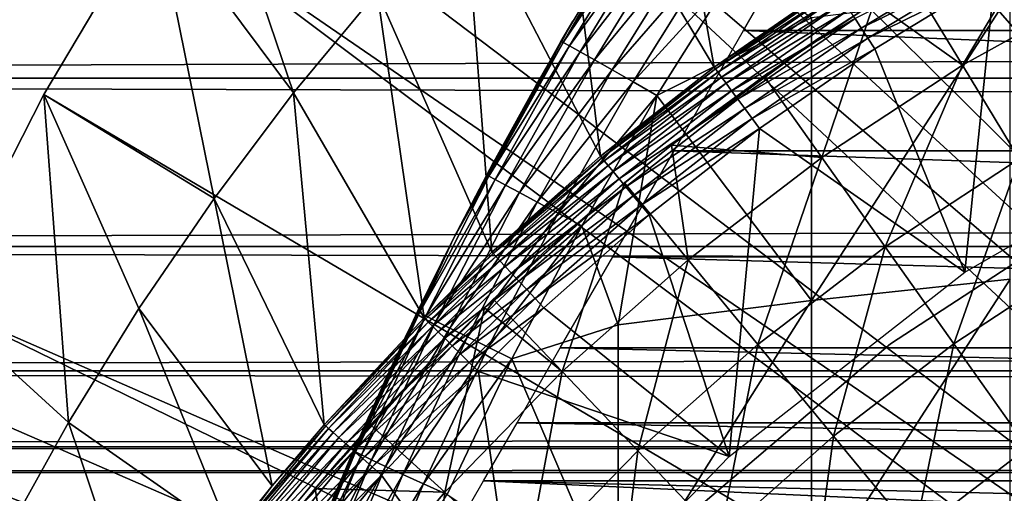
# Model space of a CAD drawing. Extents: x 0 to 458, y 0 to 1169.
# Drawn here: x 65 to 71, y 104 to 107 of the extents above; entities that cross this region are included whole.
import ezdxf

# ---------------------------------------------------------------- set-up
doc = ezdxf.new("R2010")
doc.units = 0
doc.header["$MEASUREMENT"] = 0
doc.layers.get('0').update_dxf_attribs({"linetype": 'CONTINUOUS'})

msp = doc.modelspace()

# ---------------------------------------------------------------- linework, layer by layer
for points in [[(71.183891, 113.5383, 0.052415), (71.632828, 113.829102, 0.052415), (77.694794, 101.726196, 0.052415)], [(77.694794, 101.726196, 0.052415), (70.187973, 112.813004, 0.052415), (71.183891, 113.5383, 0.052415)], [(77.694794, 101.726196, 0.052415), (69.807617, 112.504799, 0.052415), (70.187973, 112.813004, 0.052415)], [(68.831619, 111.626999, 0.052415), (69.807617, 112.504799, 0.052415), (77.222717, 101.470703, 0.052415)], [(77.222717, 101.470703, 0.052415), (69.807617, 112.504799, 0.052415), (77.694794, 101.726196, 0.052415)], [(77.222717, 101.470703, 0.052415), (68.491882, 111.289398, 0.052415), (68.831619, 111.626999, 0.052415)], [(77.222717, 101.470703, 0.052415), (68.189339, 110.973602, 0.052415), (68.491882, 111.289398, 0.052415)], [(76.799141, 101.141098, 0.052415), (67.572388, 110.281898, 0.052415), (68.189339, 110.973602, 0.052415)], [(76.799141, 101.141098, 0.052415), (68.189339, 110.973602, 0.052415), (77.222717, 101.470703, 0.052415)], [(67.251289, 109.894402, 0.052415), (67.572388, 110.281898, 0.052415), (76.799141, 101.141098, 0.052415)], [(67.251289, 109.894402, 0.052415), (76.799141, 101.141098, 0.052415), (66.981842, 109.5532, 0.052415)], [(66.981842, 109.5532, 0.052415), (76.4356, 100.746201, 0.052415), (66.209091, 108.484901, 0.052415)], [(66.981842, 109.5532, 0.052415), (76.799141, 101.141098, 0.052415), (76.4356, 100.746201, 0.052415)], [(68.506393, 108.665604, 24.98118), (69.535088, 106.945999, 49.594719), (69.129852, 109.230202, 24.98118)], [(69.129852, 109.230202, 24.98118), (69.535088, 106.945999, 49.594719), (70.311928, 107.483597, 49.59745)], [(67.907539, 108.068001, 24.98118), (68.791702, 106.363998, 49.5919), (68.506393, 108.665604, 24.98118)], [(68.506393, 108.665604, 24.98118), (68.791702, 106.363998, 49.5919), (69.535088, 106.945999, 49.594719)], [(66.209091, 108.484901, 0.052415), (76.4356, 100.746201, 0.052415), (65.884308, 107.990601, 0.052415)], [(65.884308, 107.990601, 0.052415), (66.787781, 106.778099, 24.98118), (66.209091, 108.484901, 0.052415)], [(66.209091, 108.484901, 0.052415), (66.787781, 106.778099, 24.98118), (67.33432, 107.4384, 24.98118)], [(41.067299, 108.229301, 58.68298), (416.933289, 108.229301, 58.68298), (416.933289, 106.873497, 60.038799)], [(41.067299, 108.229301, 58.68298), (416.933289, 106.873497, 60.038799), (41.067299, 106.873497, 60.038799)], [(41.067299, 106.873497, 74.18013), (416.933289, 106.873497, 74.18013), (416.933289, 108.229301, 75.53595)], [(41.067299, 106.873497, 74.18013), (416.933289, 108.229301, 75.53595), (41.067299, 108.229301, 75.53595)], [(67.33432, 107.4384, 24.98118), (68.082512, 105.738503, 49.589008), (67.907539, 108.068001, 24.98118)], [(67.907539, 108.068001, 24.98118), (68.082512, 105.738503, 49.589008), (68.791702, 106.363998, 49.5919)], [(71.156403, 106.958298, 60.488522), (70.818481, 107.516502, 61.486061), (71.820137, 108.074203, 61.486061)], [(71.156403, 106.958298, 60.488522), (71.820137, 108.074203, 61.486061), (72.116692, 107.492897, 60.488522)], [(88.27433, 107.184998, 79.13237), (69.726273, 107.184998, 79.13237), (70.22728, 108.052803, 79.894508)], [(88.27433, 107.184998, 79.13237), (70.22728, 108.052803, 79.894508), (87.773323, 108.052803, 79.894508)], [(76.142014, 100.2967, 0.052415), (65.157669, 106.7668, 0.052415), (65.884308, 107.990601, 0.052415)], [(65.157669, 106.7668, 0.052415), (66.268967, 106.088303, 24.98118), (65.884308, 107.990601, 0.052415)], [(65.884308, 107.990601, 0.052415), (76.4356, 100.746201, 0.052415), (76.142014, 100.2967, 0.052415)], [(65.884308, 107.990601, 0.052415), (66.268967, 106.088303, 24.98118), (66.787781, 106.778099, 24.98118)], [(69.067818, 107.961502, 83.761902), (68.928703, 107.770599, 83.544853), (68.548721, 107.1073, 83.771568)], [(69.067818, 107.961502, 83.761902), (68.548721, 107.1073, 83.771568), (69.111031, 107.938904, 83.977859)], [(69.111031, 107.938904, 83.977859), (68.548721, 107.1073, 83.771568), (68.590698, 107.084801, 83.985268)], [(69.111031, 107.938904, 83.977859), (68.590698, 107.084801, 83.985268), (69.18058, 107.8993, 84.184288)], [(71.36776, 107.543297, 50.052422), (72.863098, 106.583099, 50.052422), (72.183952, 107.9757, 50.052422)], [(69.18058, 107.8993, 84.184288), (68.590698, 107.084801, 83.985268), (68.659103, 107.046799, 84.189774)], [(69.18058, 107.8993, 84.184288), (68.659103, 107.046799, 84.189774), (69.274918, 107.843803, 84.376717)], [(69.274918, 107.843803, 84.376717), (68.659103, 107.046799, 84.189774), (68.752449, 106.994301, 84.380699)], [(69.274918, 107.843803, 84.376717), (68.752449, 106.994301, 84.380699), (69.392014, 107.7733, 84.550941)], [(68.611931, 107.247002, 79.19223), (68.534081, 107.113998, 83.553207), (68.928703, 107.770599, 79.663773)], [(68.928703, 107.770599, 79.663773), (68.534081, 107.113998, 83.553207), (68.928703, 107.770599, 83.544853)], [(68.928703, 107.770599, 83.544853), (68.534081, 107.113998, 83.553207), (68.548721, 107.1073, 83.771568)], [(69.392014, 107.7733, 84.550941), (68.752449, 106.994301, 84.380699), (68.868797, 106.9282, 84.554008)], [(69.392014, 107.7733, 84.550941), (68.868797, 106.9282, 84.554008), (69.529289, 107.689598, 84.703163)], [(69.529289, 107.689598, 84.703163), (68.868797, 106.9282, 84.554008), (69.005638, 106.849998, 84.705994)], [(69.529289, 107.689598, 84.703163), (69.005638, 106.849998, 84.705994), (69.683792, 107.594498, 84.83007)], [(71.28817, 107.683296, 50.02578), (70.454178, 107.264603, 49.992748), (70.495216, 107.2015, 50.0256)], [(71.327423, 107.614304, 50.045712), (71.28817, 107.683296, 50.02578), (70.495216, 107.2015, 50.0256)], [(71.327423, 107.614304, 50.045712), (70.495216, 107.2015, 50.0256), (70.538628, 107.134697, 50.04567)], [(70.538628, 107.134697, 50.04567), (71.36776, 107.543297, 50.052422), (71.327423, 107.614304, 50.045712)], [(69.683792, 107.594498, 84.83007), (69.005638, 106.849998, 84.705994), (69.160057, 106.761497, 84.83342)], [(69.683792, 107.594498, 84.83007), (69.160057, 106.761497, 84.83342), (70.170219, 107.268799, 85.168892)], [(70.538628, 107.134697, 50.04567), (70.583237, 107.066002, 50.052422), (71.36776, 107.543297, 50.052422)], [(70.578529, 107.368401, 61.486061), (70.818481, 107.516502, 61.486061), (71.156403, 106.958298, 60.488522)], [(70.583237, 107.066002, 50.052422), (71.1716, 105.6064, 50.052422), (71.36776, 107.543297, 50.052422)], [(72.116692, 107.492897, 60.488522), (71.526871, 106.346199, 59.535069), (71.156403, 106.958298, 60.488522)], [(71.36776, 107.543297, 50.052422), (71.1716, 105.6064, 50.052422), (72.863098, 106.583099, 50.052422)], [(66.787781, 106.778099, 24.98118), (67.64045, 105.308899, 49.587109), (67.33432, 107.4384, 24.98118)], [(67.33432, 107.4384, 24.98118), (67.64045, 105.308899, 49.587109), (68.082512, 105.738503, 49.589008)], [(69.535088, 106.945999, 49.594719), (70.319611, 107.471703, 49.678391), (70.311928, 107.483597, 49.59745)], [(69.535088, 106.945999, 49.594719), (69.543228, 106.934898, 49.676041), (70.319611, 107.471703, 49.678391)], [(70.334396, 107.448898, 49.755932), (70.319611, 107.471703, 49.678391), (69.543228, 106.934898, 49.676041)], [(70.334396, 107.448898, 49.755932), (69.543228, 106.934898, 49.676041), (69.559189, 106.9132, 49.75399)], [(70.355919, 107.415901, 49.82798), (70.334396, 107.448898, 49.755932), (69.559189, 106.9132, 49.75399)], [(70.170219, 107.268799, 85.168892), (70.170219, 105.422699, 85.720261), (71.467522, 107.428703, 85.663719)], [(71.467522, 107.428703, 85.663719), (70.170219, 105.422699, 85.720261), (71.467522, 105.560402, 86.221733)], [(70.355919, 107.415901, 49.82798), (69.559189, 106.9132, 49.75399), (69.582542, 106.8815, 49.826462)], [(70.383583, 107.373199, 49.89259), (70.355919, 107.415901, 49.82798), (69.582542, 106.8815, 49.826462)], [(70.383583, 107.373199, 49.89259), (69.582542, 106.8815, 49.826462), (69.61264, 106.840698, 49.891472)], [(70.416634, 107.322502, 49.948009), (70.383583, 107.373199, 49.89259), (69.61264, 106.840698, 49.891472)], [(70.237396, 106.3554, 60.488522), (69.859909, 106.887703, 61.486061), (70.578529, 107.368401, 61.486061)], [(69.859909, 106.887703, 61.486061), (70.224289, 107.138496, 63.132141), (70.578529, 107.368401, 62.911999)], [(69.859909, 106.887703, 61.486061), (70.578529, 107.368401, 62.911999), (70.578529, 107.368401, 61.486061)], [(70.237396, 106.3554, 60.488522), (70.578529, 107.368401, 61.486061), (71.156403, 106.958298, 60.488522)], [(70.416634, 107.322502, 49.948009), (69.61264, 106.840698, 49.891472), (69.648651, 106.791901, 49.947269)], [(70.454178, 107.264603, 49.992748), (70.416634, 107.322502, 49.948009), (69.648651, 106.791901, 49.947269)], [(68.611931, 107.247002, 79.19223), (68.391808, 106.865997, 78.808708), (67.833679, 105.826698, 83.55439)], [(67.833679, 105.826698, 83.55439), (68.049362, 106.241798, 83.555931), (68.611931, 107.247002, 79.19223)], [(68.611931, 107.247002, 79.19223), (68.049362, 106.241798, 83.555931), (68.534081, 107.113998, 83.553207)], [(70.170219, 107.268799, 85.168892), (69.160057, 106.761497, 84.83342), (70.170219, 105.422699, 85.720261)], [(70.454178, 107.264603, 49.992748), (69.648651, 106.791901, 49.947269), (69.689629, 106.736198, 49.992321)], [(70.495216, 107.2015, 50.0256), (70.454178, 107.264603, 49.992748), (69.689629, 106.736198, 49.992321)], [(88.727364, 106.400398, 78.284912), (69.273247, 106.400398, 78.284912), (69.726273, 107.184998, 79.13237)], [(70.495216, 107.2015, 50.0256), (69.689629, 106.736198, 49.992321), (69.734451, 106.6754, 50.025398)], [(88.727364, 106.400398, 78.284912), (69.726273, 107.184998, 79.13237), (88.27433, 107.184998, 79.13237)], [(70.538628, 107.134697, 50.04567), (70.495216, 107.2015, 50.0256), (69.734451, 106.6754, 50.025398)], [(68.534081, 107.113998, 83.553207), (68.049362, 106.241798, 83.555931), (68.548721, 107.1073, 83.771568)], [(68.548721, 107.1073, 83.771568), (68.049362, 106.241798, 83.555931), (68.062988, 106.2342, 83.771828)], [(68.548721, 107.1073, 83.771568), (68.062988, 106.2342, 83.771828), (68.590698, 107.084801, 83.985268)], [(69.255501, 106.436996, 61.486061), (69.885818, 106.906097, 63.368141), (70.224289, 107.138496, 63.132141)], [(69.255501, 106.436996, 61.486061), (70.224289, 107.138496, 63.132141), (69.859909, 106.887703, 61.486061)], [(70.538628, 107.134697, 50.04567), (69.734451, 106.6754, 50.025398), (69.781868, 106.611, 50.04562)], [(69.781868, 106.611, 50.04562), (70.583237, 107.066002, 50.052422), (70.538628, 107.134697, 50.04567)], [(68.590698, 107.084801, 83.985268), (68.062988, 106.2342, 83.771828), (68.10392, 106.212097, 83.983238)], [(68.590698, 107.084801, 83.985268), (68.10392, 106.212097, 83.983238), (68.659103, 107.046799, 84.189774)], [(68.659103, 107.046799, 84.189774), (68.10392, 106.212097, 83.983238), (68.171318, 106.175903, 84.185753)], [(68.659103, 107.046799, 84.189774), (68.171318, 106.175903, 84.185753), (68.752449, 106.994301, 84.380699)], [(69.781868, 106.611, 50.04562), (69.830627, 106.544899, 50.052422), (70.583237, 107.066002, 50.052422)], [(69.830627, 106.544899, 50.052422), (71.1716, 105.6064, 50.052422), (70.583237, 107.066002, 50.052422)], [(68.752449, 106.994301, 84.380699), (68.171318, 106.175903, 84.185753), (68.263748, 106.126503, 84.37513)], [(68.752449, 106.994301, 84.380699), (68.263748, 106.126503, 84.37513), (68.868797, 106.9282, 84.554008)], [(68.868797, 106.9282, 84.554008), (68.263748, 106.126503, 84.37513), (68.379333, 106.064796, 84.547462)], [(68.868797, 106.9282, 84.554008), (68.379333, 106.064796, 84.547462), (69.005638, 106.849998, 84.705994)], [(68.791702, 106.363998, 49.5919), (69.543228, 106.934898, 49.676041), (69.535088, 106.945999, 49.594719)], [(68.791702, 106.363998, 49.5919), (68.80024, 106.353798, 49.673592), (69.543228, 106.934898, 49.676041)], [(69.559189, 106.9132, 49.75399), (69.543228, 106.934898, 49.676041), (68.80024, 106.353798, 49.673592)], [(69.559189, 106.9132, 49.75399), (68.80024, 106.353798, 49.673592), (68.817268, 106.333397, 49.751968)], [(69.582542, 106.8815, 49.826462), (69.559189, 106.9132, 49.75399), (68.817268, 106.333397, 49.751968)], [(69.562943, 106.671799, 63.620659), (69.885818, 106.906097, 63.368141), (69.255501, 106.436996, 61.486061)], [(71.156403, 106.958298, 60.488522), (70.651283, 105.771896, 59.535069), (70.237396, 106.3554, 60.488522)], [(71.156403, 106.958298, 60.488522), (71.526871, 106.346199, 59.535069), (70.651283, 105.771896, 59.535069)], [(41.067299, 106.873497, 60.038799), (416.933289, 106.873497, 60.038799), (416.933289, 105.773697, 61.60947)], [(41.067299, 106.873497, 60.038799), (416.933289, 105.773697, 61.60947), (41.067299, 105.773697, 61.60947)], [(41.067299, 105.773697, 72.609467), (416.933289, 105.773697, 72.609467), (416.933289, 106.873497, 74.18013)], [(41.067299, 105.773697, 72.609467), (416.933289, 106.873497, 74.18013), (41.067299, 106.873497, 74.18013)], [(67.833679, 105.826698, 83.55439), (68.391808, 106.865997, 78.808708), (68.093658, 106.324898, 78.193512)], [(69.005638, 106.849998, 84.705994), (68.379333, 106.064796, 84.547462), (68.515602, 105.992203, 84.699142)], [(69.005638, 106.849998, 84.705994), (68.515602, 105.992203, 84.699142), (69.160057, 106.761497, 84.83342)], [(69.582542, 106.8815, 49.826462), (68.817268, 106.333397, 49.751968), (68.842339, 106.3032, 49.824879)], [(69.61264, 106.840698, 49.891472), (69.582542, 106.8815, 49.826462), (68.842339, 106.3032, 49.824879)], [(69.255501, 106.436996, 61.486061), (69.859909, 106.887703, 61.486061), (70.237396, 106.3554, 60.488522)], [(66.268967, 106.088303, 24.98118), (66.9888, 104.610703, 49.584171), (66.787781, 106.778099, 24.98118)], [(66.787781, 106.778099, 24.98118), (66.9888, 104.610703, 49.584171), (67.64045, 105.308899, 49.587109)], [(69.61264, 106.840698, 49.891472), (68.842339, 106.3032, 49.824879), (68.874763, 106.264198, 49.89032)], [(69.648651, 106.791901, 49.947269), (69.61264, 106.840698, 49.891472), (68.874763, 106.264198, 49.89032)], [(69.648651, 106.791901, 49.947269), (68.874763, 106.264198, 49.89032), (68.91362, 106.2174, 49.946491)], [(69.689629, 106.736198, 49.992321), (69.648651, 106.791901, 49.947269), (68.91362, 106.2174, 49.946491)], [(76.142014, 100.2967, 0.052415), (64.462921, 105.404099, 0.052415), (65.157669, 106.7668, 0.052415)], [(64.462921, 105.404099, 0.052415), (65.318672, 104.624702, 24.98118), (65.157669, 106.7668, 0.052415)], [(65.157669, 106.7668, 0.052415), (65.318672, 104.624702, 24.98118), (65.778908, 105.370003, 24.98118)], [(65.157669, 106.7668, 0.052415), (65.778908, 105.370003, 24.98118), (66.268967, 106.088303, 24.98118)], [(69.160057, 106.761497, 84.83342), (68.515602, 105.992203, 84.699142), (68.669769, 105.910103, 84.827019)], [(68.908562, 105.263603, 85.140358), (69.160057, 106.761497, 84.83342), (68.669769, 105.910103, 84.827019)], [(70.170219, 105.422699, 85.720261), (69.160057, 106.761497, 84.83342), (68.908562, 105.263603, 85.140358)], [(69.689629, 106.736198, 49.992321), (68.91362, 106.2174, 49.946491), (68.957901, 106.1642, 49.991859)], [(69.734451, 106.6754, 50.025398), (69.689629, 106.736198, 49.992321), (68.957901, 106.1642, 49.991859)], [(69.734451, 106.6754, 50.025398), (68.957901, 106.1642, 49.991859), (69.006348, 106.105904, 50.025188)], [(69.781868, 106.611, 50.04562), (69.734451, 106.6754, 50.025398), (69.006348, 106.105904, 50.025188)], [(69.255501, 106.436996, 61.486061), (69.255501, 106.436996, 63.8904), (69.562943, 106.671799, 63.620659)], [(69.781868, 106.611, 50.04562), (69.006348, 106.105904, 50.025188), (69.05764, 106.044296, 50.045559)], [(69.05764, 106.044296, 50.045559), (69.830627, 106.544899, 50.052422), (69.781868, 106.611, 50.04562)], [(69.05764, 106.044296, 50.045559), (69.11039, 105.980904, 50.052422), (69.830627, 106.544899, 50.052422)], [(69.11039, 105.980904, 50.052422), (69.632469, 104.403999, 50.052422), (69.830627, 106.544899, 50.052422)], [(69.830627, 106.544899, 50.052422), (69.632469, 104.403999, 50.052422), (71.1716, 105.6064, 50.052422)], [(89.127586, 105.707199, 77.361137), (68.873001, 105.707199, 77.361137), (69.273247, 106.400398, 78.284912)], [(69.255501, 106.436996, 63.8904), (69.255501, 106.436996, 61.486061), (68.917503, 106.164597, 64.226486)], [(68.917503, 106.164597, 64.226486), (69.255501, 106.436996, 61.486061), (68.949448, 106.190903, 61.486061)], [(69.364548, 105.6875, 60.488522), (68.949448, 106.190903, 61.486061), (69.255501, 106.436996, 61.486061)], [(69.364548, 105.6875, 60.488522), (69.255501, 106.436996, 61.486061), (70.237396, 106.3554, 60.488522)], [(89.127586, 105.707199, 77.361137), (69.273247, 106.400398, 78.284912), (88.727364, 106.400398, 78.284912)], [(68.082512, 105.738503, 49.589008), (68.80024, 106.353798, 49.673592), (68.791702, 106.363998, 49.5919)], [(68.082512, 105.738503, 49.589008), (68.091362, 105.729103, 49.671089), (68.80024, 106.353798, 49.673592)], [(68.817268, 106.333397, 49.751968), (68.80024, 106.353798, 49.673592), (68.091362, 105.729103, 49.671089)], [(68.817268, 106.333397, 49.751968), (68.091362, 105.729103, 49.671089), (68.109383, 105.7099, 49.749901)], [(68.842339, 106.3032, 49.824879), (68.817268, 106.333397, 49.751968), (68.109383, 105.7099, 49.749901)], [(70.237396, 106.3554, 60.488522), (69.819656, 105.135399, 59.535069), (69.364548, 105.6875, 60.488522)], [(70.237396, 106.3554, 60.488522), (70.651283, 105.771896, 59.535069), (69.819656, 105.135399, 59.535069)], [(71.526871, 106.346199, 59.535069), (71.099831, 105.139397, 58.629669), (70.651283, 105.771896, 59.535069)], [(71.526871, 106.346199, 59.535069), (71.928368, 105.682999, 58.629669), (71.099831, 105.139397, 58.629669)], [(67.833679, 105.826698, 83.55439), (68.093658, 106.324898, 78.193512), (67.833679, 105.826698, 77.535439)], [(68.842339, 106.3032, 49.824879), (68.109383, 105.7099, 49.749901), (68.13607, 105.681297, 49.82325)], [(68.874763, 106.264198, 49.89032), (68.842339, 106.3032, 49.824879), (68.13607, 105.681297, 49.82325)], [(68.874763, 106.264198, 49.89032), (68.13607, 105.681297, 49.82325), (68.170677, 105.644302, 49.88913)], [(68.91362, 106.2174, 49.946491), (68.874763, 106.264198, 49.89032), (68.170677, 105.644302, 49.88913)], [(68.062988, 106.2342, 83.771828), (67.833679, 105.826698, 83.55439), (67.610901, 105.342903, 83.764153)], [(68.062988, 106.2342, 83.771828), (67.610901, 105.342903, 83.764153), (68.10392, 106.212097, 83.983238)], [(68.10392, 106.212097, 83.983238), (67.610901, 105.342903, 83.764153), (67.651016, 105.321297, 83.973244)], [(68.10392, 106.212097, 83.983238), (67.651016, 105.321297, 83.973244), (68.171318, 106.175903, 84.185753)], [(68.049362, 106.241798, 83.555931), (67.833679, 105.826698, 83.55439), (68.062988, 106.2342, 83.771828)], [(68.91362, 106.2174, 49.946491), (68.170677, 105.644302, 49.88913), (68.212288, 105.599899, 49.945702)], [(68.957901, 106.1642, 49.991859), (68.91362, 106.2174, 49.946491), (68.212288, 105.599899, 49.945702)], [(68.171318, 106.175903, 84.185753), (67.651016, 105.321297, 83.973244), (67.717537, 105.287201, 84.173729)], [(68.171318, 106.175903, 84.185753), (67.717537, 105.287201, 84.173729), (68.263748, 106.126503, 84.37513)], [(68.03466, 105.375198, 61.486061), (68.449142, 105.760597, 64.77903), (68.917503, 106.164597, 64.226486)], [(68.03466, 105.375198, 61.486061), (68.917503, 106.164597, 64.226486), (68.091911, 105.43, 61.486061)], [(68.542419, 104.957901, 60.488522), (68.091911, 105.43, 61.486061), (68.949448, 106.190903, 61.486061)], [(68.917503, 106.164597, 64.226486), (68.949448, 106.190903, 61.486061), (68.091911, 105.43, 61.486061)], [(68.957901, 106.1642, 49.991859), (68.212288, 105.599899, 49.945702), (68.25972, 105.549202, 49.991402)], [(69.006348, 106.105904, 50.025188), (68.957901, 106.1642, 49.991859), (68.25972, 105.549202, 49.991402)], [(68.542419, 104.957901, 60.488522), (68.949448, 106.190903, 61.486061), (69.364548, 105.6875, 60.488522)], [(66.268967, 106.088303, 24.98118), (65.778908, 105.370003, 24.98118), (66.64859, 104.210899, 49.582569)], [(66.268967, 106.088303, 24.98118), (66.64859, 104.210899, 49.582569), (66.9888, 104.610703, 49.584171)], [(68.263748, 106.126503, 84.37513), (67.717537, 105.287201, 84.173729), (67.80912, 105.240898, 84.361549)], [(68.263748, 106.126503, 84.37513), (67.80912, 105.240898, 84.361549), (68.379333, 106.064796, 84.547462)], [(69.006348, 106.105904, 50.025188), (68.25972, 105.549202, 49.991402), (68.311661, 105.493797, 50.024979)], [(69.05764, 106.044296, 50.045559), (69.006348, 106.105904, 50.025188), (68.311661, 105.493797, 50.024979)], [(72.179329, 106.111298, 58.901272), (72.179329, 106.111298, 14.10947), (70.686562, 105.139603, 14.10947)], [(72.179329, 106.111298, 58.901272), (70.686562, 105.139603, 14.10947), (70.686562, 105.139603, 58.901272)], [(68.379333, 106.064796, 84.547462), (67.80912, 105.240898, 84.361549), (67.923889, 105.1838, 84.53286)], [(68.379333, 106.064796, 84.547462), (67.923889, 105.1838, 84.53286), (68.515602, 105.992203, 84.699142)], [(69.05764, 106.044296, 50.045559), (68.311661, 105.493797, 50.024979), (68.366676, 105.434898, 50.045509)], [(68.366676, 105.434898, 50.045509), (69.11039, 105.980904, 50.052422), (69.05764, 106.044296, 50.045559)], [(68.515602, 105.992203, 84.699142), (67.923889, 105.1838, 84.53286), (68.059517, 105.116699, 84.684181)], [(68.515602, 105.992203, 84.699142), (68.059517, 105.116699, 84.684181), (68.669769, 105.910103, 84.827019)], [(68.366676, 105.434898, 50.045509), (68.423271, 105.374496, 50.052422), (69.11039, 105.980904, 50.052422)], [(69.11039, 105.980904, 50.052422), (68.423271, 105.374496, 50.052422), (69.632469, 104.403999, 50.052422)], [(68.669769, 105.910103, 84.827019), (68.059517, 105.116699, 84.684181), (68.213242, 105.0411, 84.812431)], [(68.669769, 105.910103, 84.827019), (68.213242, 105.0411, 84.812431), (68.908562, 105.263603, 85.140358)], [(67.833679, 105.826698, 83.55439), (67.833679, 105.826698, 77.535439), (67.598022, 105.351303, 83.55072)], [(67.598022, 105.351303, 83.55072), (67.833679, 105.826698, 77.535439), (67.671181, 105.501503, 77.044098)], [(67.598022, 105.351303, 83.55072), (67.610901, 105.342903, 83.764153), (67.833679, 105.826698, 83.55439)], [(41.067299, 105.773697, 61.60947), (416.933289, 105.773697, 61.60947), (416.933289, 104.963303, 63.34724)], [(41.067299, 105.773697, 61.60947), (416.933289, 104.963303, 63.34724), (41.067299, 104.963303, 63.34724)], [(41.067299, 104.963303, 70.871689), (416.933289, 104.963303, 70.871689), (416.933289, 105.773697, 72.609467)], [(41.067299, 104.963303, 70.871689), (416.933289, 105.773697, 72.609467), (41.067299, 105.773697, 72.609467)], [(68.03466, 105.375198, 65.382088), (68.449142, 105.760597, 64.77903), (68.03466, 105.375198, 61.486061)], [(70.651283, 105.771896, 59.535069), (70.312866, 104.537201, 58.629669), (69.819656, 105.135399, 59.535069)], [(70.651283, 105.771896, 59.535069), (71.099831, 105.139397, 58.629669), (70.312866, 104.537201, 58.629669)], [(67.64045, 105.308899, 49.587109), (68.091362, 105.729103, 49.671089), (68.082512, 105.738503, 49.589008)], [(67.64045, 105.308899, 49.587109), (67.649467, 105.299896, 49.669449), (68.091362, 105.729103, 49.671089)], [(68.109383, 105.7099, 49.749901), (68.091362, 105.729103, 49.671089), (67.649467, 105.299896, 49.669449)], [(68.109383, 105.7099, 49.749901), (67.649467, 105.299896, 49.669449), (67.668083, 105.281502, 49.748539)], [(68.13607, 105.681297, 49.82325), (68.109383, 105.7099, 49.749901), (67.668083, 105.281502, 49.748539)], [(89.470772, 105.112701, 76.370903), (68.529831, 105.112701, 76.370903), (68.873001, 105.707199, 77.361137)], [(69.364548, 105.6875, 60.488522), (69.036362, 104.440498, 59.535069), (68.542419, 104.957901, 60.488522)], [(89.470772, 105.112701, 76.370903), (68.873001, 105.707199, 77.361137), (89.127586, 105.707199, 77.361137)], [(69.364548, 105.6875, 60.488522), (69.819656, 105.135399, 59.535069), (69.036362, 104.440498, 59.535069)], [(68.13607, 105.681297, 49.82325), (67.668083, 105.281502, 49.748539), (67.695747, 105.254204, 49.822189)], [(68.170677, 105.644302, 49.88913), (68.13607, 105.681297, 49.82325), (67.695747, 105.254204, 49.822189)], [(68.170677, 105.644302, 49.88913), (67.695747, 105.254204, 49.822189), (67.731743, 105.218498, 49.88834)], [(68.212288, 105.599899, 49.945702), (68.170677, 105.644302, 49.88913), (67.731743, 105.218498, 49.88834)], [(71.928368, 105.682999, 58.629669), (71.581169, 104.460701, 57.776089), (71.099831, 105.139397, 58.629669)], [(68.212288, 105.599899, 49.945702), (67.731743, 105.218498, 49.88834), (67.77504, 105.175598, 49.945171)], [(68.25972, 105.549202, 49.991402), (68.212288, 105.599899, 49.945702), (67.77504, 105.175598, 49.945171)], [(70.170219, 105.422699, 85.720261), (70.170219, 103.553902, 86.188667), (71.467522, 105.560402, 86.221733)], [(71.467522, 105.560402, 86.221733), (70.170219, 103.553902, 86.188667), (71.467522, 103.668999, 86.695778)], [(67.525337, 105.1996, 76.530922), (66.908638, 103.7966, 83.527618), (67.671181, 105.501503, 77.044098)], [(67.180496, 104.442802, 83.538971), (67.671181, 105.501503, 77.044098), (66.908638, 103.7966, 83.527618)], [(67.598022, 105.351303, 83.55072), (67.671181, 105.501503, 77.044098), (67.180496, 104.442802, 83.538971)], [(68.25972, 105.549202, 49.991402), (67.77504, 105.175598, 49.945171), (67.82444, 105.126701, 49.9911)], [(68.311661, 105.493797, 50.024979), (68.25972, 105.549202, 49.991402), (67.82444, 105.126701, 49.9911)], [(68.311661, 105.493797, 50.024979), (67.82444, 105.126701, 49.9911), (67.878571, 105.073196, 50.024849)], [(68.366676, 105.434898, 50.045509), (68.311661, 105.493797, 50.024979), (67.878571, 105.073196, 50.024849)], [(68.366676, 105.434898, 50.045509), (67.878571, 105.073196, 50.024849), (67.935944, 105.016403, 50.045479)], [(67.935944, 105.016403, 50.045479), (68.423271, 105.374496, 50.052422), (68.366676, 105.434898, 50.045509)], [(68.03466, 105.375198, 61.486061), (68.091911, 105.43, 61.486061), (68.542419, 104.957901, 60.488522)], [(75.926392, 99.805237, 0.052415), (64.233047, 104.899803, 0.052415), (64.462921, 105.404099, 0.052415)], [(75.926392, 99.805237, 0.052415), (64.462921, 105.404099, 0.052415), (76.142014, 100.2967, 0.052415)], [(64.462921, 105.404099, 0.052415), (64.889267, 103.8535, 24.98118), (65.318672, 104.624702, 24.98118)], [(66.383789, 103.880501, 49.581291), (65.778908, 105.370003, 24.98118), (65.318672, 104.624702, 24.98118)], [(66.64859, 104.210899, 49.582569), (65.778908, 105.370003, 24.98118), (66.383789, 103.880501, 49.581291)], [(67.291801, 104.609001, 61.486061), (68.03466, 105.375198, 61.486061), (67.775368, 104.170799, 60.488522)], [(67.682823, 105.0252, 66.01606), (68.03466, 105.375198, 61.486061), (67.291801, 104.609001, 61.486061)], [(68.03466, 105.375198, 65.382088), (68.03466, 105.375198, 61.486061), (67.682823, 105.0252, 66.01606)], [(67.775368, 104.170799, 60.488522), (68.03466, 105.375198, 61.486061), (68.542419, 104.957901, 60.488522)], [(67.935944, 105.016403, 50.045479), (67.994949, 104.957901, 50.052422), (68.423271, 105.374496, 50.052422)], [(69.632469, 104.403999, 50.052422), (68.423271, 105.374496, 50.052422), (67.994949, 104.957901, 50.052422)], [(68.908562, 105.263603, 85.140358), (68.908562, 103.420898, 85.602249), (70.170219, 105.422699, 85.720261)], [(70.170219, 105.422699, 85.720261), (68.908562, 103.420898, 85.602249), (70.170219, 103.553902, 86.188667)], [(66.9888, 104.610703, 49.584171), (67.649467, 105.299896, 49.669449), (67.64045, 105.308899, 49.587109)], [(66.9888, 104.610703, 49.584171), (66.998016, 104.6026, 49.666901), (67.649467, 105.299896, 49.669449)], [(67.668083, 105.281502, 49.748539), (67.649467, 105.299896, 49.669449), (66.998016, 104.6026, 49.666901)], [(67.180496, 104.442802, 83.538971), (67.610901, 105.342903, 83.764153), (67.598022, 105.351303, 83.55072)], [(67.180496, 104.442802, 83.538971), (67.192871, 104.433899, 83.749962), (67.610901, 105.342903, 83.764153)], [(67.192871, 104.433899, 83.749962), (67.651016, 105.321297, 83.973244), (67.610901, 105.342903, 83.764153)], [(67.23233, 104.4132, 83.956757), (67.651016, 105.321297, 83.973244), (67.192871, 104.433899, 83.749962)], [(67.23233, 104.4132, 83.956757), (67.717537, 105.287201, 84.173729), (67.651016, 105.321297, 83.973244)], [(67.668083, 105.281502, 49.748539), (66.998016, 104.6026, 49.666901), (67.017471, 104.585403, 49.746429)], [(67.695747, 105.254204, 49.822189), (67.668083, 105.281502, 49.748539), (67.017471, 104.585403, 49.746429)], [(67.695747, 105.254204, 49.822189), (67.017471, 104.585403, 49.746429), (67.0466, 104.559799, 49.82053)], [(67.731743, 105.218498, 49.88834), (67.695747, 105.254204, 49.822189), (67.0466, 104.559799, 49.82053)], [(67.298111, 104.381104, 84.155243), (67.717537, 105.287201, 84.173729), (67.23233, 104.4132, 83.956757)], [(67.298111, 104.381104, 84.155243), (67.80912, 105.240898, 84.361549), (67.717537, 105.287201, 84.173729)], [(67.388893, 104.338303, 84.341469), (67.80912, 105.240898, 84.361549), (67.298111, 104.381104, 84.155243)], [(67.388893, 104.338303, 84.341469), (67.923889, 105.1838, 84.53286), (67.80912, 105.240898, 84.361549)], [(68.908562, 105.263603, 85.140358), (68.213242, 105.0411, 84.812431), (68.908562, 103.420898, 85.602249)], [(67.525337, 105.1996, 76.530922), (67.395432, 104.921898, 75.995461), (66.908638, 103.7966, 83.527618)], [(67.731743, 105.218498, 49.88834), (67.0466, 104.559799, 49.82053), (67.084602, 104.526398, 49.887131)], [(67.77504, 105.175598, 49.945171), (67.731743, 105.218498, 49.88834), (67.084602, 104.526398, 49.887131)], [(67.77504, 105.175598, 49.945171), (67.084602, 104.526398, 49.887131), (67.130402, 104.486099, 49.944359)], [(67.82444, 105.126701, 49.9911), (67.77504, 105.175598, 49.945171), (67.130402, 104.486099, 49.944359)], [(67.502861, 104.285698, 84.511742), (67.923889, 105.1838, 84.53286), (67.388893, 104.338303, 84.341469)], [(67.502861, 104.285698, 84.511742), (68.059517, 105.116699, 84.684181), (67.923889, 105.1838, 84.53286)], [(67.82444, 105.126701, 49.9911), (67.130402, 104.486099, 49.944359), (67.182732, 104.440201, 49.990631)], [(67.878571, 105.073196, 50.024849), (67.82444, 105.126701, 49.9911), (67.182732, 104.440201, 49.990631)], [(67.637772, 104.224197, 84.662659), (68.059517, 105.116699, 84.684181), (67.502861, 104.285698, 84.511742)], [(67.637772, 104.224197, 84.662659), (68.213242, 105.0411, 84.812431), (68.059517, 105.116699, 84.684181)], [(89.753258, 104.623398, 75.324707), (68.247353, 104.623398, 75.324707), (68.529831, 105.112701, 76.370903)], [(89.753258, 104.623398, 75.324707), (68.529831, 105.112701, 76.370903), (89.470772, 105.112701, 76.370903)], [(69.819656, 105.135399, 59.535069), (69.571671, 103.879601, 58.629669), (69.036362, 104.440498, 59.535069)], [(70.686562, 105.139603, 58.901272), (70.686562, 105.139603, 14.10947), (69.330322, 103.9851, 14.10947)], [(70.686562, 105.139603, 58.901272), (69.330322, 103.9851, 14.10947), (69.330322, 103.9851, 58.901272)], [(69.819656, 105.135399, 59.535069), (70.312866, 104.537201, 58.629669), (69.571671, 103.879601, 58.629669)], [(71.099831, 105.139397, 58.629669), (70.842163, 103.895203, 57.776089), (70.312866, 104.537201, 58.629669)], [(71.099831, 105.139397, 58.629669), (71.581169, 104.460701, 57.776089), (70.842163, 103.895203, 57.776089)], [(67.878571, 105.073196, 50.024849), (67.182732, 104.440201, 49.990631), (67.240128, 104.389702, 50.024632)], [(67.935944, 105.016403, 50.045479), (67.878571, 105.073196, 50.024849), (67.240128, 104.389702, 50.024632)], [(66.928818, 104.194, 61.486061), (67.452461, 104.783699, 66.51963), (67.682823, 105.0252, 66.01606)], [(67.682823, 105.0252, 66.01606), (67.291801, 104.609001, 61.486061), (66.928818, 104.194, 61.486061)], [(67.935944, 105.016403, 50.045479), (67.240128, 104.389702, 50.024632), (67.30098, 104.336304, 50.045422)], [(67.30098, 104.336304, 50.045422), (67.994949, 104.957901, 50.052422), (67.935944, 105.016403, 50.045479)], [(67.790932, 104.155197, 84.791229), (68.213242, 105.0411, 84.812431), (67.637772, 104.224197, 84.662659)], [(67.790932, 104.155197, 84.791229), (68.908562, 103.420898, 85.602249), (68.213242, 105.0411, 84.812431)], [(41.067299, 104.963303, 63.34724), (416.933289, 104.963303, 63.34724), (416.933289, 104.467003, 65.199341)], [(41.067299, 104.963303, 63.34724), (416.933289, 104.467003, 65.199341), (41.067299, 104.467003, 65.199341)], [(41.067299, 104.467003, 69.0196), (416.933289, 104.467003, 69.0196), (416.933289, 104.963303, 70.871689)], [(41.067299, 104.467003, 69.0196), (416.933289, 104.963303, 70.871689), (41.067299, 104.963303, 70.871689)], [(67.395432, 104.921898, 75.995461), (67.28154, 104.671204, 75.440521), (66.908638, 103.7966, 83.527618)], [(67.30098, 104.336304, 50.045422), (67.363579, 104.281197, 50.052422), (67.994949, 104.957901, 50.052422)], [(67.994949, 104.957901, 50.052422), (67.363579, 104.281197, 50.052422), (68.275681, 102.999001, 50.052422)], [(67.775368, 104.170799, 60.488522), (68.542419, 104.957901, 60.488522), (68.305542, 103.690399, 59.535069)], [(69.632469, 104.403999, 50.052422), (67.994949, 104.957901, 50.052422), (68.275681, 102.999001, 50.052422)], [(68.305542, 103.690399, 59.535069), (68.542419, 104.957901, 60.488522), (69.036362, 104.440498, 59.535069)], [(64.053368, 104.482903, 0.052415), (64.233047, 104.899803, 0.052415), (75.926392, 99.805237, 0.052415)], [(66.928818, 104.194, 61.486061), (67.297882, 104.6157, 66.913452), (67.452461, 104.783699, 66.51963)], [(66.908638, 103.7966, 83.527618), (67.28154, 104.671204, 75.440521), (67.184341, 104.451698, 74.874123)], [(65.82518, 103.119598, 49.578499), (65.318672, 104.624702, 24.98118), (64.889267, 103.8535, 24.98118)], [(66.383789, 103.880501, 49.581291), (65.318672, 104.624702, 24.98118), (65.82518, 103.119598, 49.578499)], [(66.64859, 104.210899, 49.582569), (66.39315, 103.8731, 49.664398), (66.998016, 104.6026, 49.666901)], [(67.017471, 104.585403, 49.746429), (66.998016, 104.6026, 49.666901), (66.39315, 103.8731, 49.664398)], [(66.64859, 104.210899, 49.582569), (66.998016, 104.6026, 49.666901), (66.9888, 104.610703, 49.584171)], [(67.094818, 104.387398, 67.529747), (67.297882, 104.6157, 66.913452), (66.928818, 104.194, 61.486061)], [(66.928818, 104.194, 61.486061), (67.291801, 104.609001, 61.486061), (67.775368, 104.170799, 60.488522)], [(89.972023, 104.244598, 74.233704), (68.028572, 104.244598, 74.233704), (68.247353, 104.623398, 75.324707)], [(89.972023, 104.244598, 74.233704), (68.247353, 104.623398, 75.324707), (89.753258, 104.623398, 75.324707)], [(67.017471, 104.585403, 49.746429), (66.39315, 103.8731, 49.664398), (66.413338, 103.857399, 49.744362)], [(67.0466, 104.559799, 49.82053), (67.017471, 104.585403, 49.746429), (66.413338, 103.857399, 49.744362)], [(67.0466, 104.559799, 49.82053), (66.413338, 103.857399, 49.744362), (66.443802, 103.833702, 49.818909)], [(67.084602, 104.526398, 49.887131), (67.0466, 104.559799, 49.82053), (66.443802, 103.833702, 49.818909)], [(70.312866, 104.537201, 58.629669), (70.146111, 103.277603, 57.776089), (69.571671, 103.879601, 58.629669)], [(70.312866, 104.537201, 58.629669), (70.842163, 103.895203, 57.776089), (70.146111, 103.277603, 57.776089)], [(41.067299, 104.467003, 65.199341), (416.933289, 104.467003, 65.199341), (416.933289, 104.299896, 67.109467)], [(41.067299, 104.467003, 65.199341), (416.933289, 104.299896, 67.109467), (41.067299, 104.299896, 67.109467)], [(41.067299, 104.299896, 67.109467), (416.933289, 104.299896, 67.109467), (416.933289, 104.467003, 69.0196)], [(41.067299, 104.299896, 67.109467), (416.933289, 104.467003, 69.0196), (41.067299, 104.467003, 69.0196)], [(75.926392, 99.805237, 0.052415), (63.677761, 103.534302, 0.052415), (64.053368, 104.482903, 0.052415)], [(67.084602, 104.526398, 49.887131), (66.443802, 103.833702, 49.818909), (66.483658, 103.802597, 49.885941)], [(67.130402, 104.486099, 49.944359), (67.084602, 104.526398, 49.887131), (66.483658, 103.802597, 49.885941)], [(67.130402, 104.486099, 49.944359), (66.483658, 103.802597, 49.885941), (66.531807, 103.764999, 49.943562)], [(67.182732, 104.440201, 49.990631), (67.130402, 104.486099, 49.944359), (66.531807, 103.764999, 49.943562)], [(67.182732, 104.440201, 49.990631), (66.531807, 103.764999, 49.943562), (66.586868, 103.722099, 49.990162)], [(67.240128, 104.389702, 50.024632), (67.182732, 104.440201, 49.990631), (66.586868, 103.722099, 49.990162)], [(67.180496, 104.442802, 83.538971), (66.908638, 103.7966, 83.527618), (66.809341, 103.507797, 83.730713)], [(66.809341, 103.507797, 83.730713), (67.192871, 104.433899, 83.749962), (67.180496, 104.442802, 83.538971)], [(66.809341, 103.507797, 83.730713), (67.23233, 104.4132, 83.956757), (67.192871, 104.433899, 83.749962)], [(66.848312, 103.488098, 83.935257), (67.23233, 104.4132, 83.956757), (66.809341, 103.507797, 83.730713)], [(66.848312, 103.488098, 83.935257), (67.298111, 104.381104, 84.155243), (67.23233, 104.4132, 83.956757)], [(66.908638, 103.7966, 83.527618), (67.184341, 104.451698, 74.874123), (67.102821, 104.2631, 74.296791)], [(68.305542, 103.690399, 59.535069), (69.036362, 104.440498, 59.535069), (68.880096, 103.1698, 58.629669)], [(68.880096, 103.1698, 58.629669), (69.036362, 104.440498, 59.535069), (69.571671, 103.879601, 58.629669)], [(71.405319, 103.212097, 56.977871), (70.842163, 103.895203, 57.776089), (71.581169, 104.460701, 57.776089)], [(71.405319, 103.212097, 56.977871), (71.581169, 104.460701, 57.776089), (72.093323, 103.738701, 56.977871)], [(67.240128, 104.389702, 50.024632), (66.586868, 103.722099, 49.990162), (66.647324, 103.674896, 50.024422)], [(67.30098, 104.336304, 50.045422), (67.240128, 104.389702, 50.024632), (66.647324, 103.674896, 50.024422)], [(67.30098, 104.336304, 50.045422), (66.647324, 103.674896, 50.024422), (66.711433, 103.624901, 50.045368)], [(66.711433, 103.624901, 50.045368), (67.363579, 104.281197, 50.052422), (67.30098, 104.336304, 50.045422)], [(66.91346, 103.458298, 84.13179), (67.298111, 104.381104, 84.155243), (66.848312, 103.488098, 83.935257)], [(66.91346, 103.458298, 84.13179), (67.388893, 104.338303, 84.341469), (67.298111, 104.381104, 84.155243)], [(67.003502, 103.419098, 84.316452), (67.388893, 104.338303, 84.341469), (66.91346, 103.458298, 84.13179)], [(66.928818, 104.194, 61.486061), (66.928818, 104.194, 68.164619), (67.094818, 104.387398, 67.529747)], [(67.003502, 103.419098, 84.316452), (67.502861, 104.285698, 84.511742), (67.388893, 104.338303, 84.341469)], [(66.711433, 103.624901, 50.045368), (66.77739, 103.573402, 50.052422), (67.363579, 104.281197, 50.052422)], [(68.275681, 102.999001, 50.052422), (67.363579, 104.281197, 50.052422), (66.77739, 103.573402, 50.052422)], [(67.116692, 103.371101, 84.48568), (67.502861, 104.285698, 84.511742), (67.003502, 103.419098, 84.316452)], [(67.116692, 103.371101, 84.48568), (67.637772, 104.224197, 84.662659), (67.502861, 104.285698, 84.511742)], [(66.383789, 103.880501, 49.581291), (66.39315, 103.8731, 49.664398), (66.64859, 104.210899, 49.582569)], [(67.102821, 104.2631, 74.296791), (67.03614, 104.105698, 73.708588), (66.908638, 103.7966, 83.527618)], [(67.250816, 103.315399, 84.636162), (67.637772, 104.224197, 84.662659), (67.116692, 103.371101, 84.48568)], [(67.250816, 103.315399, 84.636162), (67.790932, 104.155197, 84.791229), (67.637772, 104.224197, 84.662659)], [(67.875832, 103.979897, 73.109467), (68.028572, 104.244598, 74.233704), (73.900299, 103.979897, 73.109467)], [(73.900299, 103.979897, 73.109467), (68.028572, 104.244598, 74.233704), (79.00029, 103.979897, 73.109467)], [(79.00029, 103.979897, 73.109467), (68.028572, 104.244598, 74.233704), (89.972023, 104.244598, 74.233704)], [(66.553337, 103.732002, 61.486061), (66.928818, 104.194, 61.486061), (67.067398, 103.330101, 60.488522)], [(66.831047, 104.077103, 68.633232), (66.928818, 104.194, 61.486061), (66.553337, 103.732002, 61.486061)], [(66.928818, 104.194, 68.164619), (66.928818, 104.194, 61.486061), (66.831047, 104.077103, 68.633232)], [(67.067398, 103.330101, 60.488522), (66.928818, 104.194, 61.486061), (67.775368, 104.170799, 60.488522)], [(67.067398, 103.330101, 60.488522), (67.775368, 104.170799, 60.488522), (67.631012, 102.889397, 59.535069)], [(67.631012, 102.889397, 59.535069), (67.775368, 104.170799, 60.488522), (68.305542, 103.690399, 59.535069)]]:
    msp.add_3dface(points)

doc.saveas('drawing.dxf')
